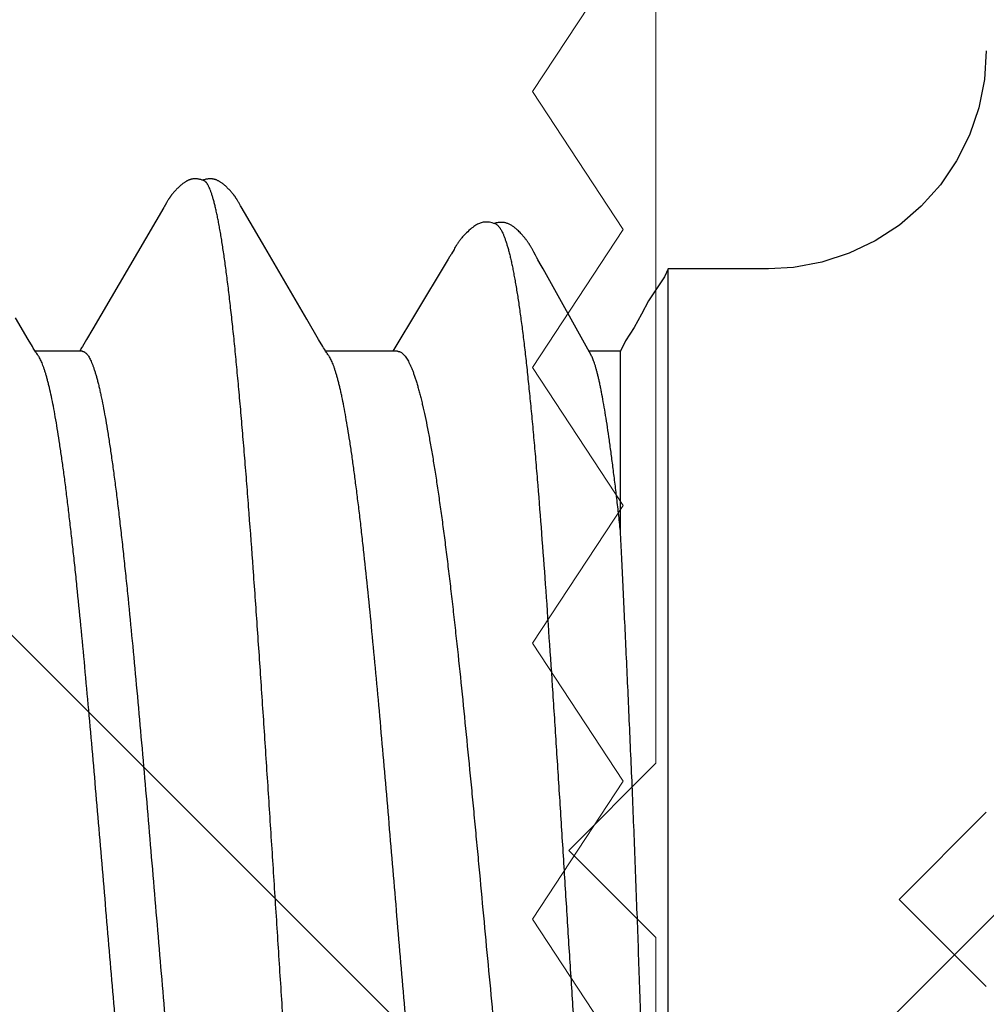
# Model space of a CAD drawing. Units: inches. Extents: x 95.5 to 112.5, y 44.6 to 54.
# Drawn here: x 108.5 to 108.7, y 48.6 to 48.8 of the extents above; entities that cross this region are included whole.
import ezdxf

# ---------------------------------------------------------------- set-up
doc = ezdxf.new("R2010")
doc.units = ezdxf.units.IN
doc.header["$MEASUREMENT"] = 0
doc.layers.get('Defpoints').update_dxf_attribs({"lineweight": 0})
for name, color, linetype, lineweight in [('ALUM', 7, 'Continuous', 0), ('HATCH', 8, 'Continuous', 0), ('SCREW', 9, 'Continuous', 0)]:
    doc.layers.add(name, color=color, linetype=linetype, lineweight=lineweight)
doc.layers.add('Fastener', color=9, linetype='Continuous')

# ---------------------------------------------------------------- blocks, each defined once
blk = doc.blocks.new('0.25-14 x 1.125 HWH Steel Fastener')
at = {"layer": 'Fastener', "linetype": 'Continuous'}
for p, q in [((0.05477, 0.1085), (0.05477, -0.1085)), ((0.06297, -0.06339), (0.06297, -0.0943)), ((0.06211, -0.0961), (0.06297, -0.0943)), ((0.06297, -0.0943), (0.06839, -0.0943)), ((0.06801, -0.09362), (0.0763, -0.10851)), ((0.09332, -0.10901), (0.10217, -0.0943)), ((0.10133, -0.0943), (0.1137, -0.0943)), ((0.11329, -0.09372), (0.11334, -0.09377)), ((0.11334, -0.09377), (0.11343, -0.0939)), ((0.11343, -0.0939), (0.11352, -0.09403)), ((0.11352, -0.09403), (0.11362, -0.09418)), ((0.11362, -0.09418), (0.11372, -0.09433)), ((0.11372, -0.09433), (0.11382, -0.09449)), ((0.11382, -0.09449), (0.11393, -0.09467)), ((0.11393, -0.09467), (0.11406, -0.09488)), ((0.1556, -0.0943), (0.1637, -0.0943)), ((0.15571, -0.0949), (0.15583, -0.0947)), ((0.15583, -0.0947), (0.15593, -0.09453)), ((0.15593, -0.09453), (0.15603, -0.09437)), ((0.15603, -0.09437), (0.15608, -0.0943)), ((0.1633, -0.09372), (0.16334, -0.09377)), ((0.16334, -0.09377), (0.16343, -0.0939)), ((0.16343, -0.0939), (0.16352, -0.09403)), ((0.16352, -0.09403), (0.16362, -0.09417)), ((0.16362, -0.09417), (0.16372, -0.09432)), ((0.16372, -0.09432), (0.16382, -0.09448)), ((0.16382, -0.09448), (0.16393, -0.09466)), ((0.16393, -0.09466), (0.16406, -0.09487)), ((0.16406, -0.09487), (0.1642, -0.09512)), ((0.06064, -0.09839), (0.06211, -0.0961)), ((0.11406, -0.09488), (0.11421, -0.09513)), ((0.11421, -0.09513), (0.11492, -0.09635)), ((0.11492, -0.09635), (0.11696, -0.09981)), ((0.1538, -0.09814), (0.15487, -0.09633)), ((0.15487, -0.09633), (0.15557, -0.09513)), ((0.15557, -0.09513), (0.15571, -0.0949)), ((0.1642, -0.09512), (0.16491, -0.09633)), ((0.16491, -0.09633), (0.16709, -0.10005)), ((0.14155, -0.11907), (0.1538, -0.09814)), ((0.05933, -0.1007), (0.06064, -0.09839)), ((0.11696, -0.09981), (0.1246, -0.11289)), ((0.05814, -0.103), (0.05933, -0.1007)), ((0.05675, -0.10504), (0.05814, -0.103)), ((0.05537, -0.10714), (0.05675, -0.10504)), ((0.05477, -0.1085), (0.05537, -0.10714)), ((0.02359, -0.11117), (0.0283, -0.10964)), ((0.0283, -0.10964), (0.03318, -0.10875)), ((0.03318, -0.10875), (0.0375, -0.1085)), ((0.0375, -0.1085), (0.05477, -0.1085)), ((0.0763, -0.10851), (0.07662, -0.10908)), ((0.07662, -0.10908), (0.07717, -0.11005)), ((0.07717, -0.11005), (0.07727, -0.11021)), ((0.09263, -0.11013), (0.09296, -0.1096)), ((0.09296, -0.1096), (0.09332, -0.10901)), ((0.01911, -0.11331), (0.02359, -0.11117)), ((0.07727, -0.11021), (0.07734, -0.11033)), ((0.07734, -0.11033), (0.07739, -0.11044)), ((0.07739, -0.11044), (0.07744, -0.11052)), ((0.07744, -0.11052), (0.07748, -0.1106)), ((0.07748, -0.1106), (0.0776, -0.11082)), ((0.0776, -0.11082), (0.07788, -0.11136)), ((0.07788, -0.11136), (0.07801, -0.1116)), ((0.07801, -0.1116), (0.07812, -0.11181)), ((0.07812, -0.11181), (0.07818, -0.11191)), ((0.09162, -0.11184), (0.09205, -0.1111)), ((0.09205, -0.1111), (0.09213, -0.11095)), ((0.09213, -0.11095), (0.0922, -0.11083)), ((0.0922, -0.11083), (0.09228, -0.1107)), ((0.09228, -0.1107), (0.09238, -0.11054)), ((0.09238, -0.11054), (0.09263, -0.11013)), ((0.01496, -0.11603), (0.01911, -0.11331)), ((0.07818, -0.11191), (0.07823, -0.11201)), ((0.07823, -0.11201), (0.07828, -0.1121)), ((0.07828, -0.1121), (0.07833, -0.11218)), ((0.07833, -0.11218), (0.07838, -0.11226)), ((0.07838, -0.11226), (0.07842, -0.11234)), ((0.07842, -0.11234), (0.07847, -0.11242)), ((0.07847, -0.11242), (0.07851, -0.1125)), ((0.07851, -0.1125), (0.07856, -0.11257)), ((0.07856, -0.11257), (0.0786, -0.11264)), ((0.0786, -0.11264), (0.07865, -0.11271)), ((0.07865, -0.11271), (0.07869, -0.11279)), ((0.07869, -0.11279), (0.07874, -0.11286)), ((0.07874, -0.11286), (0.07879, -0.11293)), ((0.07879, -0.11293), (0.07884, -0.11301)), ((0.07884, -0.11301), (0.0789, -0.11309)), ((0.0789, -0.11309), (0.07895, -0.11317)), ((0.07895, -0.11317), (0.07901, -0.11326)), ((0.07901, -0.11326), (0.07908, -0.11334)), ((0.07908, -0.11334), (0.07914, -0.11343)), ((0.07914, -0.11343), (0.07921, -0.11353)), ((0.09046, -0.11359), (0.09056, -0.11348)), ((0.09056, -0.11348), (0.09064, -0.11336)), ((0.09064, -0.11336), (0.09072, -0.11325)), ((0.09072, -0.11325), (0.0908, -0.11314)), ((0.0908, -0.11314), (0.09088, -0.11303)), ((0.09088, -0.11303), (0.09095, -0.11293)), ((0.09095, -0.11293), (0.09102, -0.11282)), ((0.09102, -0.11282), (0.09108, -0.11272)), ((0.09108, -0.11272), (0.09116, -0.11261)), ((0.09116, -0.11261), (0.09123, -0.11249)), ((0.09123, -0.11249), (0.09131, -0.11236)), ((0.09131, -0.11236), (0.0914, -0.1122)), ((0.0914, -0.1122), (0.09151, -0.11202)), ((0.09151, -0.11202), (0.09162, -0.11184)), ((0.1246, -0.11289), (0.12827, -0.11918)), ((0.07921, -0.11353), (0.07929, -0.11362)), ((0.07929, -0.11362), (0.07937, -0.11372)), ((0.07937, -0.11372), (0.07945, -0.11383)), ((0.07945, -0.11383), (0.07955, -0.11394)), ((0.07955, -0.11394), (0.07964, -0.11406)), ((0.07964, -0.11406), (0.07975, -0.11418)), ((0.07975, -0.11418), (0.07986, -0.11431)), ((0.07986, -0.11431), (0.07998, -0.11444)), ((0.07998, -0.11444), (0.08011, -0.11457)), ((0.08011, -0.11457), (0.08025, -0.11472)), ((0.08025, -0.11472), (0.0804, -0.11486)), ((0.0804, -0.11486), (0.08055, -0.11502)), ((0.08055, -0.11502), (0.08071, -0.11517)), ((0.08071, -0.11517), (0.08085, -0.1153)), ((0.08881, -0.11529), (0.08906, -0.11508)), ((0.08906, -0.11508), (0.08927, -0.11488)), ((0.08927, -0.11488), (0.08946, -0.11471)), ((0.08946, -0.11471), (0.08963, -0.11454)), ((0.08963, -0.11454), (0.08978, -0.11439)), ((0.08978, -0.11439), (0.08992, -0.11424)), ((0.08992, -0.11424), (0.09004, -0.1141)), ((0.09004, -0.1141), (0.09016, -0.11397)), ((0.09016, -0.11397), (0.09027, -0.11384)), ((0.09027, -0.11384), (0.09037, -0.11372)), ((0.09037, -0.11372), (0.09046, -0.11359)), ((0.0112, -0.11926), (0.01496, -0.11603)), ((0.08085, -0.1153), (0.08098, -0.11541)), ((0.08098, -0.11541), (0.08111, -0.11551)), ((0.08111, -0.11551), (0.08122, -0.11561)), ((0.08122, -0.11561), (0.08134, -0.1157)), ((0.08134, -0.1157), (0.08145, -0.11578)), ((0.08145, -0.11578), (0.08156, -0.11586)), ((0.08156, -0.11586), (0.08167, -0.11593)), ((0.08167, -0.11593), (0.08178, -0.116)), ((0.08178, -0.116), (0.08189, -0.11606)), ((0.08189, -0.11606), (0.082, -0.11612)), ((0.082, -0.11612), (0.08211, -0.11617)), ((0.08211, -0.11617), (0.08222, -0.11622)), ((0.08222, -0.11622), (0.08233, -0.11627)), ((0.08233, -0.11627), (0.08245, -0.11631)), ((0.08245, -0.11631), (0.08256, -0.11635)), ((0.08256, -0.11635), (0.08268, -0.11638)), ((0.08268, -0.11638), (0.0828, -0.11641)), ((0.0828, -0.11641), (0.08293, -0.11644)), ((0.08293, -0.11644), (0.08307, -0.11646)), ((0.08307, -0.11646), (0.08321, -0.11648)), ((0.08321, -0.11648), (0.08336, -0.11649)), ((0.08336, -0.11649), (0.08352, -0.11649)), ((0.08352, -0.11649), (0.08368, -0.11649)), ((0.08368, -0.11649), (0.08384, -0.11648)), ((0.08384, -0.11648), (0.08401, -0.11646)), ((0.08401, -0.11646), (0.08418, -0.11643)), ((0.08418, -0.11643), (0.08436, -0.1164)), ((0.08436, -0.1164), (0.08453, -0.11636)), ((0.08439, -0.11616), (0.08456, -0.11624)), ((0.08453, -0.11636), (0.0847, -0.11631)), ((0.08456, -0.11624), (0.08479, -0.11632)), ((0.0847, -0.11631), (0.08472, -0.1163)), ((0.08479, -0.11632), (0.08503, -0.1164)), ((0.08503, -0.1164), (0.08527, -0.11646)), ((0.08527, -0.11646), (0.08551, -0.1165)), ((0.08551, -0.1165), (0.08574, -0.11653)), ((0.08574, -0.11653), (0.08597, -0.11654)), ((0.08597, -0.11654), (0.08619, -0.11654)), ((0.08619, -0.11654), (0.08639, -0.11652)), ((0.08639, -0.11652), (0.08658, -0.1165)), ((0.08658, -0.1165), (0.08676, -0.11646)), ((0.08676, -0.11646), (0.08693, -0.11642)), ((0.08693, -0.11642), (0.0871, -0.11637)), ((0.0871, -0.11637), (0.08726, -0.11631)), ((0.08726, -0.11631), (0.08742, -0.11624)), ((0.08742, -0.11624), (0.08758, -0.11616)), ((0.08758, -0.11616), (0.08774, -0.11607)), ((0.08774, -0.11607), (0.0879, -0.11598)), ((0.0879, -0.11598), (0.08806, -0.11587)), ((0.08806, -0.11587), (0.08823, -0.11575)), ((0.08823, -0.11575), (0.08841, -0.11562)), ((0.08841, -0.11562), (0.08859, -0.11547)), ((0.08859, -0.11547), (0.08881, -0.11529)), ((0.00791, -0.12296), (0.0112, -0.11926)), ((0.12827, -0.11918), (0.12836, -0.11934)), ((0.12836, -0.11934), (0.12843, -0.11946)), ((0.12843, -0.11946), (0.12861, -0.11977)), ((0.12861, -0.11977), (0.12868, -0.11991)), ((0.12868, -0.11991), (0.12875, -0.12003)), ((0.12875, -0.12003), (0.12882, -0.12014)), ((0.12882, -0.12014), (0.12888, -0.12024)), ((0.12888, -0.12024), (0.12893, -0.12034)), ((0.14081, -0.12037), (0.14086, -0.12027)), ((0.14086, -0.12027), (0.14092, -0.12018)), ((0.14092, -0.12018), (0.14098, -0.12008)), ((0.14098, -0.12008), (0.14104, -0.11997)), ((0.14104, -0.11997), (0.14111, -0.11985)), ((0.14111, -0.11985), (0.14135, -0.11943)), ((0.14135, -0.11943), (0.14143, -0.11928)), ((0.14143, -0.11928), (0.14155, -0.11907)), ((0.12893, -0.12034), (0.12896, -0.12038)), ((0.12896, -0.12038), (0.12899, -0.12043)), ((0.12899, -0.12043), (0.12902, -0.12048)), ((0.12902, -0.12048), (0.12906, -0.12053)), ((0.12906, -0.12053), (0.12909, -0.12058)), ((0.12909, -0.12058), (0.12912, -0.12062)), ((0.12912, -0.12062), (0.12915, -0.12067)), ((0.12915, -0.12067), (0.12918, -0.12072)), ((0.12918, -0.12072), (0.12921, -0.12077)), ((0.12921, -0.12077), (0.12925, -0.12082)), ((0.12925, -0.12082), (0.12928, -0.12087)), ((0.12928, -0.12087), (0.12931, -0.12092)), ((0.12931, -0.12092), (0.12935, -0.12097)), ((0.12935, -0.12097), (0.12939, -0.12102)), ((0.12939, -0.12102), (0.12942, -0.12107)), ((0.12942, -0.12107), (0.12946, -0.12112)), ((0.12946, -0.12112), (0.1295, -0.12117)), ((0.1295, -0.12117), (0.12954, -0.12122)), ((0.12954, -0.12122), (0.12959, -0.12128)), ((0.12959, -0.12128), (0.12963, -0.12134)), ((0.12963, -0.12134), (0.12968, -0.1214)), ((0.12968, -0.1214), (0.12974, -0.12147)), ((0.12974, -0.12147), (0.1298, -0.12154)), ((0.1298, -0.12154), (0.12987, -0.12162)), ((0.12987, -0.12162), (0.12994, -0.12171)), ((0.12994, -0.12171), (0.13003, -0.1218)), ((0.13003, -0.1218), (0.13012, -0.1219)), ((0.13012, -0.1219), (0.13022, -0.12201)), ((0.13947, -0.12209), (0.13957, -0.12198)), ((0.13957, -0.12198), (0.13966, -0.12187)), ((0.13966, -0.12187), (0.13975, -0.12178)), ((0.13975, -0.12178), (0.13983, -0.12169)), ((0.13983, -0.12169), (0.1399, -0.12161)), ((0.1399, -0.12161), (0.13997, -0.12153)), ((0.13997, -0.12153), (0.14003, -0.12146)), ((0.14003, -0.12146), (0.14008, -0.12139)), ((0.14008, -0.12139), (0.14013, -0.12133)), ((0.14013, -0.12133), (0.14018, -0.12127)), ((0.14018, -0.12127), (0.14022, -0.12121)), ((0.14022, -0.12121), (0.14027, -0.12116)), ((0.14027, -0.12116), (0.14031, -0.12111)), ((0.14031, -0.12111), (0.14034, -0.12106)), ((0.14034, -0.12106), (0.14038, -0.121)), ((0.14038, -0.121), (0.14042, -0.12095)), ((0.14042, -0.12095), (0.14045, -0.1209)), ((0.14045, -0.1209), (0.14049, -0.12085)), ((0.14049, -0.12085), (0.14052, -0.1208)), ((0.14052, -0.1208), (0.14056, -0.12075)), ((0.14056, -0.12075), (0.14059, -0.1207)), ((0.14059, -0.1207), (0.14062, -0.12065)), ((0.14062, -0.12065), (0.14066, -0.1206)), ((0.14066, -0.1206), (0.14069, -0.12056)), ((0.14069, -0.12056), (0.14072, -0.12051)), ((0.14072, -0.12051), (0.14075, -0.12046)), ((0.14075, -0.12046), (0.14078, -0.12041)), ((0.14078, -0.12041), (0.14081, -0.12037)), ((0.00513, -0.12707), (0.00791, -0.12296)), ((0.13022, -0.12201), (0.13032, -0.12212)), ((0.13032, -0.12212), (0.13043, -0.12222)), ((0.13043, -0.12222), (0.13053, -0.12233)), ((0.13053, -0.12233), (0.13064, -0.12244)), ((0.13064, -0.12244), (0.13075, -0.12254)), ((0.13075, -0.12254), (0.13086, -0.12265)), ((0.13086, -0.12265), (0.13098, -0.12275)), ((0.13098, -0.12275), (0.13109, -0.12285)), ((0.13109, -0.12285), (0.13121, -0.12295)), ((0.13121, -0.12295), (0.13132, -0.12304)), ((0.13132, -0.12304), (0.13144, -0.12314)), ((0.13144, -0.12314), (0.13155, -0.12322)), ((0.13155, -0.12322), (0.13165, -0.12329)), ((0.13165, -0.12329), (0.13174, -0.12336)), ((0.13174, -0.12336), (0.13183, -0.12342)), ((0.13183, -0.12342), (0.13192, -0.12348)), ((0.13192, -0.12348), (0.13201, -0.12353)), ((0.13201, -0.12353), (0.13209, -0.12358)), ((0.13209, -0.12358), (0.13217, -0.12362)), ((0.13217, -0.12362), (0.13226, -0.12366)), ((0.13226, -0.12366), (0.13234, -0.1237)), ((0.13465, -0.12366), (0.13473, -0.12369)), ((0.13743, -0.1237), (0.13751, -0.12366)), ((0.13751, -0.12366), (0.13759, -0.12362)), ((0.13759, -0.12362), (0.13767, -0.12358)), ((0.13767, -0.12358), (0.13775, -0.12353)), ((0.13775, -0.12353), (0.13783, -0.12348)), ((0.13783, -0.12348), (0.13791, -0.12343)), ((0.13791, -0.12343), (0.138, -0.12337)), ((0.138, -0.12337), (0.13809, -0.1233)), ((0.13809, -0.1233), (0.13819, -0.12323)), ((0.13819, -0.12323), (0.13829, -0.12315)), ((0.13829, -0.12315), (0.1384, -0.12306)), ((0.1384, -0.12306), (0.13852, -0.12297)), ((0.13852, -0.12297), (0.13863, -0.12288)), ((0.13863, -0.12288), (0.13873, -0.12279)), ((0.13873, -0.12279), (0.13884, -0.12269)), ((0.13884, -0.12269), (0.13895, -0.12259)), ((0.13895, -0.12259), (0.13905, -0.1225)), ((0.13905, -0.1225), (0.13916, -0.12239)), ((0.13916, -0.12239), (0.13926, -0.12229)), ((0.13926, -0.12229), (0.13937, -0.12219)), ((0.13937, -0.12219), (0.13947, -0.12209)), ((0.13234, -0.1237), (0.13242, -0.12374)), ((0.13242, -0.12374), (0.1325, -0.12378)), ((0.1325, -0.12378), (0.13259, -0.12381)), ((0.13259, -0.12381), (0.13267, -0.12384)), ((0.13267, -0.12384), (0.13276, -0.12386)), ((0.13276, -0.12386), (0.13284, -0.12389)), ((0.13284, -0.12389), (0.13293, -0.12391)), ((0.13293, -0.12391), (0.13302, -0.12393)), ((0.13302, -0.12393), (0.13311, -0.12394)), ((0.13311, -0.12394), (0.13321, -0.12396)), ((0.13321, -0.12396), (0.13331, -0.12397)), ((0.13331, -0.12397), (0.13342, -0.12397)), ((0.13342, -0.12397), (0.13353, -0.12398)), ((0.13353, -0.12398), (0.13366, -0.12397)), ((0.13366, -0.12397), (0.13378, -0.12397)), ((0.13378, -0.12397), (0.13392, -0.12396)), ((0.13392, -0.12396), (0.13406, -0.12394)), ((0.13406, -0.12394), (0.1342, -0.12392)), ((0.1342, -0.12392), (0.13434, -0.1239)), ((0.13434, -0.1239), (0.13448, -0.12386)), ((0.13448, -0.12386), (0.13462, -0.12383)), ((0.13462, -0.12383), (0.13475, -0.12379)), ((0.13473, -0.12369), (0.13483, -0.12373)), ((0.13475, -0.12379), (0.13487, -0.12375)), ((0.13483, -0.12373), (0.13495, -0.12377)), ((0.13487, -0.12375), (0.13488, -0.12375)), ((0.13495, -0.12377), (0.13508, -0.12381)), ((0.13508, -0.12381), (0.13522, -0.12385)), ((0.13522, -0.12385), (0.13537, -0.12388)), ((0.13537, -0.12388), (0.13551, -0.12391)), ((0.13551, -0.12391), (0.13565, -0.12394)), ((0.13565, -0.12394), (0.13579, -0.12395)), ((0.13579, -0.12395), (0.13592, -0.12397)), ((0.13592, -0.12397), (0.13605, -0.12397)), ((0.13605, -0.12397), (0.13617, -0.12398)), ((0.13617, -0.12398), (0.13629, -0.12398)), ((0.13629, -0.12398), (0.1364, -0.12397)), ((0.1364, -0.12397), (0.1365, -0.12396)), ((0.1365, -0.12396), (0.13659, -0.12395)), ((0.13659, -0.12395), (0.13668, -0.12394)), ((0.13668, -0.12394), (0.13677, -0.12392)), ((0.13677, -0.12392), (0.13686, -0.1239)), ((0.13686, -0.1239), (0.13694, -0.12388)), ((0.13694, -0.12388), (0.13702, -0.12386)), ((0.13702, -0.12386), (0.13711, -0.12383)), ((0.13711, -0.12383), (0.13719, -0.1238)), ((0.13719, -0.1238), (0.13727, -0.12377)), ((0.13727, -0.12377), (0.13735, -0.12374)), ((0.13735, -0.12374), (0.13743, -0.1237)), ((0.00291, -0.13151), (0.00513, -0.12707)), ((0.0013, -0.1362), (0.00291, -0.13151)), ((0.00033, -0.14106), (0.0013, -0.1362)), ((0, -0.146), (0.00033, -0.14106))]:
    blk.add_line(p, q, dxfattribs=at)
for points, knots in [([(0.11211, 0.11885), (0.11217, 0.11859), (0.11229, 0.11805), (0.11247, 0.11721), (0.11264, 0.11631), (0.11282, 0.11536), (0.11299, 0.11435), (0.11323, 0.11289), (0.11353, 0.11092), (0.11388, 0.10841), (0.11423, 0.10568), (0.11458, 0.10274), (0.11493, 0.09961), (0.11528, 0.09628), (0.11563, 0.09276), (0.11598, 0.08906), (0.11633, 0.08517), (0.11669, 0.08111), (0.11704, 0.07688), (0.11739, 0.0725), (0.11775, 0.06799), (0.1181, 0.06334), (0.11857, 0.05693), (0.11916, 0.04865), (0.11986, 0.03843), (0.12057, 0.02791), (0.12115, 0.01899), (0.12162, 0.01177), (0.12197, 0.00632), (0.12232, 0.00085), (0.12267, -0.00461), (0.12302, -0.01006), (0.12337, -0.01549), (0.12372, -0.02088), (0.12419, -0.02799), (0.12477, -0.03671), (0.12547, -0.04695), (0.12617, -0.05682), (0.12676, -0.06479), (0.12723, -0.07093), (0.12758, -0.07534), (0.12794, -0.07962), (0.12829, -0.08374), (0.12864, -0.08771), (0.129, -0.0915), (0.12935, -0.09511), (0.1297, -0.09852), (0.13006, -0.10173), (0.13035, -0.10428), (0.13059, -0.10622), (0.13077, -0.1076), (0.13094, -0.10892), (0.13117, -0.11058), (0.13141, -0.11216), (0.13165, -0.11368), (0.13182, -0.11473), (0.132, -0.11572), (0.13217, -0.11666), (0.13235, -0.11755), (0.13253, -0.11837), (0.1327, -0.11914), (0.13288, -0.11985), (0.13306, -0.1205), (0.13323, -0.12109), (0.13341, -0.12162), (0.13358, -0.12209), (0.13373, -0.12244), (0.13385, -0.12269), (0.13394, -0.12286), (0.13403, -0.12301), (0.13412, -0.12315), (0.1342, -0.12327), (0.13429, -0.12338), (0.13438, -0.12347), (0.13449, -0.12357), (0.13459, -0.12363), (0.13465, -0.12366)], [0, 0, 0, 0, 0.003288, 0.006808, 0.010559, 0.01454, 0.018749, 0.023185, 0.032729, 0.043154, 0.05444, 0.066561, 0.079495, 0.093217, 0.107708, 0.122961, 0.138968, 0.15569, 0.173085, 0.1911, 0.209685, 0.228786, 0.248358, 0.288788, 0.330831, 0.37422, 0.418444, 0.44076, 0.463169, 0.485624, 0.508077, 0.53048, 0.552783, 0.574951, 0.596951, 0.640278, 0.682432, 0.723104, 0.761982, 0.780665, 0.798814, 0.816409, 0.833408, 0.849749, 0.865376, 0.880236, 0.894291, 0.907533, 0.919958, 0.925858, 0.931546, 0.937018, 0.942272, 0.952123, 0.956717, 0.961088, 0.965234, 0.969152, 0.972842, 0.976301, 0.979527, 0.982519, 0.985277, 0.987799, 0.990086, 0.992141, 0.993968, 0.994798, 0.995572, 0.996293, 0.996962, 0.99758, 0.998149, 0.998671, 0.999151, 1, 1, 1, 1]), ([(0.16211, 0.11885), (0.16217, 0.11859), (0.16229, 0.11805), (0.16247, 0.11721), (0.16264, 0.11631), (0.16282, 0.11536), (0.16299, 0.11434), (0.16323, 0.11288), (0.16353, 0.11092), (0.16388, 0.1084), (0.16423, 0.10567), (0.16458, 0.10273), (0.16493, 0.09959), (0.16528, 0.09625), (0.16564, 0.09272), (0.16599, 0.08901), (0.16634, 0.08513), (0.16669, 0.08107), (0.16704, 0.07686), (0.16739, 0.0725), (0.16787, 0.0664), (0.16846, 0.05847), (0.16916, 0.04864), (0.16987, 0.03842), (0.17057, 0.02788), (0.17127, 0.01711), (0.17186, 0.00803), (0.17233, 0.00072), (0.17268, -0.00475), (0.17303, -0.0102), (0.17338, -0.01563), (0.17373, -0.02103), (0.1742, -0.02814), (0.17478, -0.03689), (0.17548, -0.04715), (0.17618, -0.05704), (0.17677, -0.06501), (0.17725, -0.07115), (0.1776, -0.07554), (0.17795, -0.07979), (0.1783, -0.08389), (0.17865, -0.08782), (0.17901, -0.09158), (0.17936, -0.09517), (0.17971, -0.09856), (0.18006, -0.10177), (0.18036, -0.10431), (0.1806, -0.10625), (0.18077, -0.10763), (0.18095, -0.10896), (0.18118, -0.11062), (0.18141, -0.11221), (0.18165, -0.11372), (0.18183, -0.11478), (0.18201, -0.11577), (0.18218, -0.11671), (0.18236, -0.11758), (0.18253, -0.1184), (0.18271, -0.11917), (0.18289, -0.11987), (0.18306, -0.12051), (0.18324, -0.1211), (0.18341, -0.12163), (0.18358, -0.12209), (0.18373, -0.12245), (0.18386, -0.1227), (0.18394, -0.12286), (0.18403, -0.12301), (0.18412, -0.12315), (0.18421, -0.12327), (0.18429, -0.12338), (0.18438, -0.12347), (0.18449, -0.12357), (0.18459, -0.12363), (0.18465, -0.12366)], [0, 0, 0, 0, 0.003293, 0.006817, 0.010571, 0.014553, 0.018762, 0.023196, 0.032737, 0.043165, 0.054464, 0.066612, 0.079583, 0.093345, 0.10787, 0.123144, 0.13915, 0.155843, 0.173174, 0.191113, 0.209642, 0.248339, 0.288893, 0.330904, 0.374274, 0.418695, 0.463646, 0.486167, 0.508651, 0.53106, 0.553359, 0.575525, 0.597539, 0.640981, 0.683307, 0.724043, 0.762911, 0.781569, 0.799662, 0.817151, 0.834004, 0.850196, 0.865694, 0.880456, 0.894451, 0.907665, 0.920087, 0.925993, 0.93169, 0.937176, 0.942446, 0.952323, 0.956922, 0.96129, 0.965427, 0.969332, 0.973003, 0.97644, 0.979644, 0.982615, 0.985352, 0.987856, 0.99013, 0.992174, 0.993993, 0.994819, 0.99559, 0.996308, 0.996974, 0.997589, 0.998156, 0.998676, 0.999154, 1, 1, 1, 1]), ([(0.08439, -0.11616), (0.08432, -0.11613), (0.08422, -0.11606), (0.08409, -0.11595), (0.08399, -0.11586), (0.08389, -0.11575), (0.0838, -0.11562), (0.0837, -0.11549), (0.0836, -0.11534), (0.0835, -0.11517), (0.08337, -0.11493), (0.08321, -0.11459), (0.08302, -0.11414), (0.08283, -0.11363), (0.08264, -0.11307), (0.08245, -0.11246), (0.08226, -0.11179), (0.08207, -0.11107), (0.08189, -0.11029), (0.0817, -0.10947), (0.08152, -0.10859), (0.08134, -0.10766), (0.08116, -0.10667), (0.08091, -0.10527), (0.08067, -0.10379), (0.08044, -0.10225), (0.08027, -0.10102), (0.08009, -0.09975), (0.07985, -0.09795), (0.07956, -0.09559), (0.07922, -0.09262), (0.07888, -0.08946), (0.07854, -0.08613), (0.0782, -0.08263), (0.07787, -0.07897), (0.07753, -0.07516), (0.07709, -0.06982), (0.07654, -0.06282), (0.0759, -0.05407), (0.07526, -0.0449), (0.07462, -0.03538), (0.07399, -0.0256), (0.07335, -0.01564), (0.07272, -0.00558), (0.07209, 0.00452), (0.07145, 0.01457), (0.0708, 0.02448), (0.07015, 0.03417), (0.0695, 0.04357), (0.06893, 0.05119), (0.06847, 0.05709), (0.06813, 0.06135), (0.06778, 0.06546), (0.06743, 0.06943), (0.06708, 0.07325), (0.06673, 0.0769), (0.06637, 0.08039), (0.06601, 0.08371), (0.06564, 0.08685), (0.06527, 0.08981), (0.0649, 0.09258), (0.06451, 0.09515), (0.06419, 0.09716), (0.06392, 0.09867), (0.06373, 0.09972), (0.06353, 0.10071), (0.06333, 0.10165), (0.06313, 0.10253), (0.06293, 0.10336), (0.06273, 0.10413), (0.06253, 0.10485), (0.06233, 0.10551), (0.06218, 0.10594), (0.06211, 0.10614)], [0, 0, 0, 0, 0.001046, 0.001621, 0.002236, 0.002894, 0.003597, 0.004348, 0.005148, 0.005999, 0.006902, 0.008868, 0.011052, 0.01346, 0.016095, 0.018961, 0.022058, 0.025386, 0.028942, 0.032727, 0.036738, 0.040974, 0.045431, 0.050107, 0.06011, 0.065434, 0.070973, 0.076726, 0.082689, 0.095238, 0.108601, 0.122763, 0.137716, 0.153431, 0.169852, 0.186927, 0.204616, 0.241704, 0.280928, 0.322061, 0.364796, 0.408676, 0.453325, 0.498451, 0.543746, 0.588843, 0.633291, 0.676718, 0.718853, 0.759474, 0.779093, 0.798165, 0.81662, 0.834412, 0.851523, 0.86793, 0.883601, 0.898505, 0.912624, 0.92594, 0.938434, 0.950051, 0.960747, 0.965742, 0.970499, 0.975016, 0.979296, 0.983337, 0.987142, 0.990711, 0.994043, 0.997139, 1, 1, 1, 1]), ([(0.05602, 0.10163), (0.05605, 0.10127), (0.05612, 0.10052), (0.05621, 0.09935), (0.05631, 0.09809), (0.0564, 0.09675), (0.0565, 0.09533), (0.0566, 0.09382), (0.0567, 0.09222), (0.05684, 0.08993), (0.05701, 0.08686), (0.05722, 0.08294), (0.05742, 0.07872), (0.05762, 0.07421), (0.05782, 0.06943), (0.05801, 0.06439), (0.0582, 0.05911), (0.05839, 0.05362), (0.05858, 0.04794), (0.05884, 0.04004), (0.05917, 0.02987), (0.0595, 0.01954), (0.05978, 0.01113), (0.06001, 0.00478), (0.06024, -0.00156), (0.06048, -0.00788), (0.06073, -0.01413), (0.06098, -0.0203), (0.06125, -0.02636), (0.06159, -0.03414), (0.06194, -0.04167), (0.06228, -0.04892), (0.06252, -0.05399), (0.06275, -0.05879), (0.0629, -0.06189), (0.06297, -0.06339)], [0, 0, 0, 0, 0.006593, 0.013696, 0.021315, 0.029451, 0.038106, 0.047275, 0.056955, 0.067141, 0.088997, 0.112772, 0.138384, 0.165746, 0.194769, 0.225343, 0.257348, 0.290656, 0.325134, 0.360641, 0.434152, 0.509989, 0.548395, 0.586919, 0.625407, 0.663702, 0.701651, 0.739094, 0.775868, 0.8118, 0.880445, 0.912806, 0.943622, 0.972738, 1, 1, 1, 1]), ([(0.10133, -0.0943), (0.10129, -0.0943), (0.10122, -0.09429), (0.10111, -0.09428), (0.101, -0.09425), (0.10085, -0.09419), (0.10067, -0.09409), (0.10045, -0.09392), (0.10023, -0.0937), (0.10001, -0.09344), (0.0998, -0.09313), (0.09958, -0.09278), (0.09937, -0.09238), (0.09915, -0.09194), (0.09894, -0.09144), (0.09872, -0.09091), (0.09851, -0.09032), (0.0983, -0.08969), (0.09808, -0.08902), (0.09787, -0.0883), (0.09766, -0.08754), (0.09744, -0.08674), (0.09723, -0.08589), (0.09694, -0.08467), (0.09658, -0.08304), (0.09616, -0.08097), (0.09575, -0.07873), (0.09533, -0.07633), (0.09491, -0.07378), (0.0945, -0.07108), (0.09409, -0.06824), (0.09367, -0.06526), (0.09326, -0.06215), (0.09286, -0.05892), (0.09245, -0.05557), (0.09204, -0.0521), (0.09164, -0.04853), (0.09109, -0.04359), (0.09042, -0.0372), (0.08962, -0.02933), (0.08896, -0.0226), (0.08843, -0.01712), (0.08804, -0.01295), (0.08764, -0.00876), (0.08711, -0.00314), (0.08646, 0.00388), (0.08567, 0.01227), (0.08488, 0.02057), (0.0841, 0.0287), (0.08331, 0.0366), (0.08252, 0.0442), (0.08185, 0.05033), (0.08131, 0.05503), (0.08091, 0.0584), (0.0805, 0.06166), (0.0801, 0.06479), (0.07969, 0.06779), (0.07929, 0.07065), (0.07888, 0.07337), (0.07846, 0.07594), (0.07805, 0.07837), (0.07763, 0.08063), (0.07721, 0.08273), (0.07685, 0.08438), (0.07656, 0.08561), (0.07634, 0.08648), (0.07613, 0.0873), (0.07591, 0.08807), (0.07569, 0.0888), (0.07547, 0.08949), (0.07525, 0.09013), (0.0751, 0.09054), (0.07502, 0.09074)], [0, 0, 0, 0, 0.000581, 0.001169, 0.00177, 0.00239, 0.003708, 0.005161, 0.006777, 0.008574, 0.010568, 0.012767, 0.015181, 0.017812, 0.020667, 0.023746, 0.027051, 0.030583, 0.034341, 0.038327, 0.042538, 0.046973, 0.051631, 0.05651, 0.066928, 0.078214, 0.090349, 0.10331, 0.117072, 0.131608, 0.146895, 0.162903, 0.179604, 0.196963, 0.214944, 0.233512, 0.252633, 0.272271, 0.312936, 0.355182, 0.398677, 0.420786, 0.443077, 0.465505, 0.488027, 0.53317, 0.578149, 0.622605, 0.666184, 0.708538, 0.749339, 0.788255, 0.80691, 0.824984, 0.842439, 0.859243, 0.87536, 0.890758, 0.905411, 0.919292, 0.932378, 0.944641, 0.956061, 0.966618, 0.971568, 0.976299, 0.980807, 0.985094, 0.989157, 0.992996, 0.99661, 1, 1, 1, 1]), ([(0.09161, 0.08993), (0.09167, 0.08973), (0.09178, 0.0893), (0.09195, 0.08864), (0.09212, 0.08794), (0.09235, 0.08693), (0.09264, 0.08556), (0.09297, 0.08381), (0.09331, 0.0819), (0.09365, 0.07985), (0.09398, 0.07765), (0.09432, 0.07531), (0.09466, 0.07283), (0.09499, 0.07023), (0.09533, 0.06749), (0.09567, 0.06463), (0.09601, 0.06164), (0.09635, 0.05854), (0.09669, 0.05533), (0.09715, 0.05085), (0.09772, 0.04505), (0.09839, 0.03787), (0.09907, 0.03041), (0.09974, 0.02272), (0.10042, 0.01486), (0.1011, 0.0069), (0.10177, -0.0011), (0.10244, -0.00908), (0.10312, -0.017), (0.10379, -0.02478), (0.10446, -0.03239), (0.10514, -0.03976), (0.10581, -0.04685), (0.10648, -0.05361), (0.10705, -0.05901), (0.10751, -0.06314), (0.10785, -0.06608), (0.1082, -0.0689), (0.10854, -0.07159), (0.10888, -0.07415), (0.10921, -0.07656), (0.10955, -0.07884), (0.10989, -0.08096), (0.11023, -0.08295), (0.11057, -0.08478), (0.11085, -0.0862), (0.11108, -0.08727), (0.11125, -0.08801), (0.11142, -0.08871), (0.11159, -0.08937), (0.11176, -0.08999), (0.11193, -0.09057), (0.1121, -0.09111), (0.11227, -0.09161), (0.11244, -0.09207), (0.11261, -0.09248), (0.11278, -0.09285), (0.11295, -0.09318), (0.11312, -0.09347), (0.11323, -0.09364), (0.11329, -0.09372)], [0, 0, 0, 0, 0.003465, 0.007143, 0.011032, 0.015133, 0.02397, 0.033633, 0.044093, 0.055329, 0.067338, 0.080108, 0.093606, 0.107797, 0.122674, 0.13824, 0.154478, 0.171348, 0.188805, 0.206801, 0.24421, 0.283219, 0.323717, 0.365525, 0.408213, 0.451406, 0.494896, 0.538237, 0.581232, 0.623526, 0.664815, 0.704889, 0.743444, 0.780154, 0.814894, 0.831468, 0.847455, 0.862802, 0.877463, 0.891393, 0.904564, 0.916974, 0.928618, 0.939475, 0.949522, 0.95875, 0.963057, 0.96716, 0.971056, 0.974744, 0.978221, 0.981487, 0.984538, 0.987375, 0.99, 0.992411, 0.994612, 0.996606, 0.9984, 1, 1, 1, 1]), ([(0.1556, -0.0943), (0.15557, -0.0943), (0.15551, -0.09429), (0.15542, -0.09428), (0.15533, -0.09425), (0.15524, -0.0942), (0.15515, -0.09415), (0.15503, -0.09406), (0.15487, -0.09391), (0.1547, -0.09369), (0.15452, -0.09343), (0.15434, -0.09312), (0.15416, -0.09277), (0.15398, -0.09236), (0.15381, -0.09191), (0.15363, -0.09142), (0.15345, -0.09087), (0.15327, -0.09029), (0.15309, -0.08965), (0.15291, -0.08897), (0.15273, -0.08825), (0.15256, -0.08748), (0.15231, -0.08637), (0.15201, -0.08487), (0.15165, -0.08295), (0.1513, -0.08086), (0.15094, -0.0786), (0.15058, -0.07619), (0.15023, -0.07362), (0.14987, -0.07089), (0.14951, -0.06802), (0.14915, -0.065), (0.14879, -0.06185), (0.14844, -0.05859), (0.14808, -0.05521), (0.1476, -0.0505), (0.147, -0.04438), (0.14629, -0.03679), (0.14558, -0.02891), (0.14487, -0.02079), (0.14392, -0.0097), (0.14298, 0.0015), (0.14203, 0.01271), (0.14132, 0.02102), (0.1406, 0.02916), (0.13989, 0.03706), (0.13918, 0.04466), (0.13858, 0.05077), (0.1381, 0.05549), (0.13774, 0.05886), (0.13738, 0.06212), (0.13702, 0.06525), (0.13667, 0.06824), (0.13631, 0.07109), (0.13596, 0.07378), (0.1356, 0.07634), (0.13524, 0.07873), (0.13489, 0.08097), (0.13453, 0.08305), (0.13423, 0.08468), (0.13399, 0.08589), (0.13381, 0.08674), (0.13363, 0.08755), (0.13346, 0.08831), (0.13328, 0.08903), (0.1331, 0.0897), (0.13292, 0.09032), (0.1328, 0.09072), (0.13274, 0.09092)], [0, 0, 0, 0, 0.000479, 0.000966, 0.00147, 0.001998, 0.002556, 0.00315, 0.004458, 0.005949, 0.007639, 0.00954, 0.011661, 0.014008, 0.016587, 0.0194, 0.022449, 0.025734, 0.029254, 0.033008, 0.036995, 0.041212, 0.045655, 0.055209, 0.06565, 0.076976, 0.089172, 0.102206, 0.116059, 0.130729, 0.146201, 0.16243, 0.179361, 0.196934, 0.215087, 0.233781, 0.272691, 0.313512, 0.355879, 0.399436, 0.443933, 0.534247, 0.579412, 0.624003, 0.667795, 0.710261, 0.751026, 0.789989, 0.808713, 0.826859, 0.84437, 0.861194, 0.877281, 0.892594, 0.907127, 0.920884, 0.933837, 0.945947, 0.957193, 0.967571, 0.97243, 0.977065, 0.981471, 0.985645, 0.989585, 0.99329, 0.996762, 1, 1, 1, 1]), ([(0.14161, 0.08993), (0.14167, 0.08973), (0.14178, 0.0893), (0.14195, 0.08864), (0.14212, 0.08794), (0.14235, 0.08693), (0.14264, 0.08556), (0.14297, 0.08381), (0.14331, 0.0819), (0.14365, 0.07984), (0.14398, 0.07764), (0.14432, 0.0753), (0.14466, 0.07281), (0.145, 0.0702), (0.14534, 0.06746), (0.14567, 0.0646), (0.14601, 0.06162), (0.14647, 0.05742), (0.14704, 0.05193), (0.14772, 0.04506), (0.14839, 0.03786), (0.14907, 0.0304), (0.14974, 0.02271), (0.15042, 0.01484), (0.15133, 0.00418), (0.15222, -0.00649), (0.15313, -0.01709), (0.1538, -0.02489), (0.15448, -0.03251), (0.15515, -0.03991), (0.15583, -0.047), (0.15639, -0.05271), (0.15685, -0.05709), (0.15719, -0.06023), (0.15753, -0.06326), (0.15787, -0.06617), (0.1582, -0.06896), (0.15854, -0.07163), (0.15888, -0.07418), (0.15922, -0.07658), (0.15956, -0.07885), (0.15989, -0.08098), (0.16023, -0.08296), (0.16057, -0.0848), (0.16091, -0.08648), (0.1612, -0.08778), (0.16143, -0.08874), (0.1616, -0.0894), (0.16177, -0.09001), (0.16194, -0.09059), (0.16211, -0.09113), (0.16228, -0.09162), (0.16244, -0.09207), (0.16261, -0.09249), (0.16278, -0.09285), (0.16295, -0.09318), (0.16312, -0.09347), (0.16324, -0.09364), (0.1633, -0.09372)], [0, 0, 0, 0, 0.00347, 0.007151, 0.011044, 0.015147, 0.023981, 0.033638, 0.044096, 0.055342, 0.067373, 0.080179, 0.093716, 0.107939, 0.122836, 0.13841, 0.154636, 0.171462, 0.206758, 0.244113, 0.283259, 0.323785, 0.365508, 0.408284, 0.451732, 0.53875, 0.581741, 0.624057, 0.66549, 0.705719, 0.744297, 0.78098, 0.798589, 0.815648, 0.832103, 0.847936, 0.863139, 0.877686, 0.891536, 0.904657, 0.917042, 0.92868, 0.93955, 0.949627, 0.958889, 0.967312, 0.971204, 0.974882, 0.978345, 0.981592, 0.984624, 0.987441, 0.990047, 0.992442, 0.99463, 0.996616, 0.998403, 1, 1, 1, 1]), ([(0.06297, -0.06339), (0.06308, -0.0644), (0.0633, -0.06639), (0.06364, -0.06931), (0.06397, -0.07208), (0.0643, -0.07472), (0.06463, -0.0772), (0.06495, -0.07954), (0.06528, -0.08171), (0.06559, -0.08372), (0.06591, -0.08557), (0.06617, -0.087), (0.06638, -0.08806), (0.06654, -0.08879), (0.06669, -0.08947), (0.06684, -0.09012), (0.06699, -0.09071), (0.06714, -0.09126), (0.06729, -0.09177), (0.06743, -0.09223), (0.06758, -0.09264), (0.06772, -0.09301), (0.06786, -0.09333), (0.06796, -0.09353), (0.06801, -0.09362)], [0, 0, 0, 0, 0.099821, 0.195385, 0.286477, 0.372925, 0.454584, 0.531295, 0.602888, 0.669218, 0.730182, 0.785683, 0.811357, 0.83563, 0.858492, 0.879934, 0.899948, 0.918529, 0.935671, 0.951373, 0.965643, 0.978491, 0.989935, 1, 1, 1, 1])]:
    blk.add_open_spline(points, degree=3, knots=knots, dxfattribs=at)
blk = doc.blocks.new('A203 - 3.00 Adjustable Discrete Girt')
at = {"layer": 'ALUM'}
for points in [[(-1.7346, 0.45312), (-1.7496, 0.46813), (-1.7496, 0.46813), (-1.7646, 0.45312)], [(-2.10503, 0.45312), (-1.99031, 0.53125), (-1.96658, 0.51562), (-1.94285, 0.53125), (-1.91912, 0.51562), (-1.89539, 0.53125), (-1.87166, 0.51562), (-1.84793, 0.53125), (-1.82419, 0.51562), (-1.80046, 0.53125), (-1.77673, 0.51562), (-1.753, 0.53125), (-1.72927, 0.51562), (-1.70554, 0.53125), (-1.68181, 0.51562), (-1.65807, 0.53125), (-1.63434, 0.51562), (-1.61061, 0.53125), (-1.58688, 0.51562), (-1.56315, 0.53125), (-1.53942, 0.51562), (-1.51175, 0.53125), (-1.39309, 0.45312)]]:
    blk.add_lwpolyline(points, dxfattribs=at)
blk = doc.blocks.new('A214 - 2.25 Adjustable Vertical Mullion')
at = {"layer": 'ALUM'}
blk.add_lwpolyline([(0.635, -0.075), (0.635, -0.075), (0.635, -2.22, 0.791418), (0.66342, -2.22671), (0.73944, -2.02972, 0.116434), (0.75, -1.985), (0.75, -1.75), (0.735, -1.735), (0.75, -1.72), (0.75, -1.25), (0.735, -1.235), (0.75, -1.22), (0.75, -0.75), (0.735, -0.735), (0.75, -0.72), (0.75, 0.015), (0.015, 0.015), (0, 0), (0, 0), (0, 0), (-0.015, 0.015), (-0.75, 0.015), (-0.75, -0.075)], format="xyb", close=True, dxfattribs=at)
at = {"layer": 'Defpoints'}
blk.add_point((0.75, -1.235), dxfattribs=at)

msp = doc.modelspace()

# ---------------------------------------------------------------- hatches: boundary and pattern name
at = {"layer": 'HATCH'}
h = msp.add_hatch(dxfattribs=at)
h.set_pattern_fill('ANSI37', color=256, scale=2, angle=360, style=0)
h.set_pattern_definition([(45, (106.82901, 46.79485), (-0.176777, 0.176777), []), (135, (106.82901, 46.79485), (-0.176777, -0.176777), [])])
h.paths.add_polyline_path([(104.4556, 50.3756), (104.37383, 50.3756), (104.21224, 50.3756), (104.07986, 50.37561), (103.88588, 50.37561), (103.8855, 47.47442), (111.24234, 47.47435), (111.24234, 50.37554), (104.53069, 50.37554)])

# ---------------------------------------------------------------- block references
at = {"layer": 'ALUM', "rotation": 90}
msp.add_blockref('A203 - 3.00 Adjustable Discrete Girt', (109.10919, 50.37554), dxfattribs=at)
at = {"layer": 'ALUM', "xscale": -1, "rotation": 180}
msp.add_blockref('A214 - 2.25 Adjustable Vertical Mullion', (107.84919, 47.39935), dxfattribs=at)
at = {"layer": 'SCREW', "rotation": 180}
msp.add_blockref('0.25-14 x 1.125 HWH Steel Fastener', (108.65607, 48.62594), dxfattribs=at)

doc.saveas('drawing.dxf')
